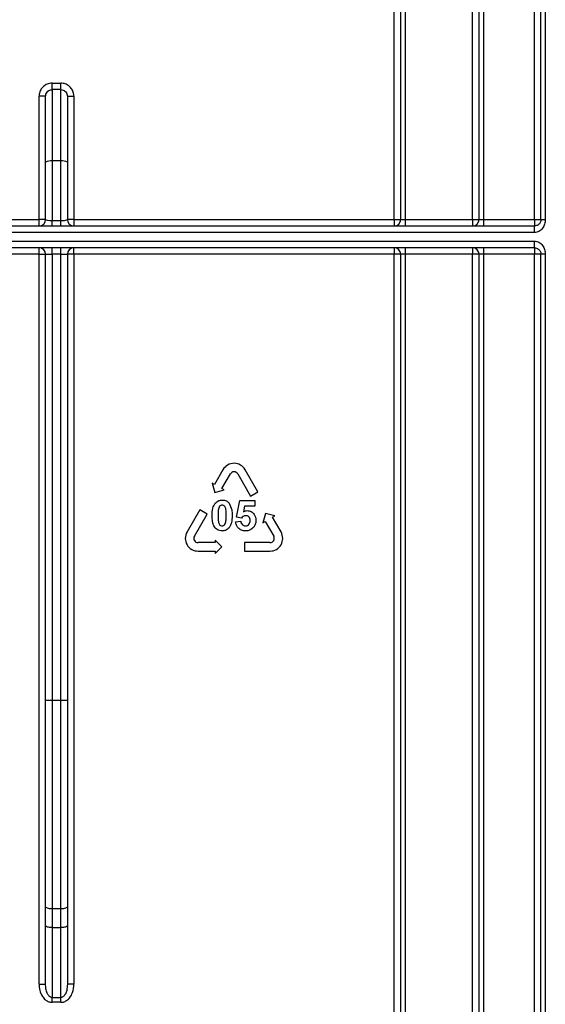
# Model space of a CAD drawing. Units: millimetres. Extents: x -988 to 6636, y -324 to 3696.
# Drawn here: x 1929 to 2050, y 1661 to 1886 of the extents above; entities that cross this region are included whole.
import ezdxf

# ---------------------------------------------------------------- set-up
doc = ezdxf.new("R2010")
doc.units = ezdxf.units.MM
doc.header["$LTSCALE"] = 10

msp = doc.modelspace()

# ---------------------------------------------------------------- linework, layer by layer
at = {"color": 7, "linetype": 'Continuous', "lineweight": 25}
for p, q in [((2047.30628, 1840.61705), (2047.30628, 2410.61705)), ((2048.80628, 1840.61705), (2048.80628, 2410.61705)), ((2049.80628, 2410.61705), (2049.80628, 1840.61705)), ((2033.10628, 1840.61705), (2033.10628, 2040.4057)), ((2034.60628, 1840.61705), (2034.60628, 2040.4057)), ((2035.60628, 2040.4057), (2035.60628, 1840.61705)), ((2015.10628, 1840.61705), (2015.10628, 1995.39315)), ((2016.60628, 1840.61705), (2016.60628, 1995.39315)), ((2017.60628, 1995.39315), (2017.60628, 1840.61705)), ((1936.60628, 1870.40266), (1936.60628, 1871.89139)), ((1936.60628, 1871.89139), (1938.60628, 1871.89139)), ((1938.60628, 1870.40266), (1938.60628, 1871.89139)), ((1935.10628, 1868.86496), (1933.60628, 1868.86496)), ((1933.60628, 1840.61705), (1933.60628, 1868.86496)), ((1935.10628, 1853.76536), (1935.10628, 1868.86496)), ((1936.60628, 1870.40266), (1936.60628, 1854.02583)), ((1938.60628, 1870.40266), (1936.60628, 1870.40266)), ((1938.60628, 1854.02583), (1938.60628, 1870.40266)), ((1940.10628, 1868.86496), (1940.10628, 1853.76536)), ((1940.10628, 1868.86496), (1941.60628, 1868.86496)), ((1941.60628, 1868.86496), (1941.60628, 1840.61705)), ((1935.10628, 1840.61705), (1935.10628, 1853.76536)), ((1936.60628, 1854.02583), (1936.60628, 1840.35658)), ((1938.60628, 1854.02583), (1936.60628, 1854.02583)), ((1938.60628, 1840.35658), (1938.60628, 1854.02583)), ((1940.10628, 1853.76536), (1940.10628, 1840.61705)), ((1711.60628, 1840.61705), (1933.60628, 1840.61705)), ((1933.60628, 1839.11705), (1933.60628, 1840.61705)), ((1935.10628, 1840.61705), (1933.60628, 1840.61705)), ((1936.60628, 1839.11705), (1936.60628, 1840.35658)), ((1936.60628, 1840.35658), (1938.60628, 1840.35658)), ((1938.60628, 1839.11705), (1938.60628, 1840.35658)), ((1941.60628, 1840.61705), (1940.10628, 1840.61705)), ((1941.60628, 1840.61705), (1941.60628, 1839.11705)), ((1941.60628, 1840.61705), (2015.10628, 1840.61705)), ((2015.10628, 1840.61705), (2015.10628, 1839.11705)), ((2015.10628, 1840.61705), (2016.60628, 1840.61705)), ((2016.60628, 1840.61705), (2017.60628, 1840.61705)), ((2017.60628, 1840.61705), (2017.60628, 1839.11705)), ((2017.60628, 1840.61705), (2033.10628, 1840.61705)), ((2033.10628, 1840.61705), (2034.60628, 1840.61705)), ((2033.10628, 1840.61705), (2033.10628, 1839.11705)), ((2034.60628, 1840.61705), (2035.60628, 1840.61705)), ((2035.60628, 1840.61705), (2047.30628, 1840.61705)), ((2035.60628, 1840.61705), (2035.60628, 1839.11705)), ((2047.30628, 1840.61705), (2047.30628, 1839.11705)), ((2047.30628, 1840.61705), (2048.80628, 1840.61705)), ((1614.10628, 1839.11705), (2047.30628, 1839.11705)), ((2047.30628, 1837.61705), (1614.10628, 1837.61705)), ((1614.10628, 1835.61705), (2047.30628, 1835.61705)), ((2047.30628, 1834.11705), (1614.10628, 1834.11705)), ((1933.60628, 1832.61705), (1711.60628, 1832.61705)), ((1933.60628, 1832.61705), (1933.60628, 1834.11705)), ((1933.60628, 1832.61705), (1935.10628, 1832.61705)), ((1933.60628, 1665.13363), (1933.60628, 1832.61705)), ((1935.10628, 1832.61705), (1936.60628, 1832.61705)), ((1935.10628, 1730.27619), (1935.10628, 1832.61705)), ((1936.60628, 1832.61705), (1936.60628, 1834.11705)), ((1938.60628, 1832.61705), (1936.60628, 1832.61705)), ((1936.60628, 1832.61705), (1936.60628, 1730.27619)), ((1938.60628, 1832.61705), (1938.60628, 1834.11705)), ((1938.60628, 1832.61705), (1940.10628, 1832.61705)), ((1938.60628, 1730.27619), (1938.60628, 1832.61705)), ((1940.10628, 1832.61705), (1940.10628, 1730.27619)), ((1941.60628, 1832.61705), (1940.10628, 1832.61705)), ((1941.60628, 1832.61705), (1941.60628, 1834.11705)), ((1941.60628, 1832.61705), (1941.60628, 1665.13363)), ((2015.10628, 1832.61705), (1941.60628, 1832.61705)), ((2015.10628, 1834.11705), (2015.10628, 1832.61705)), ((2016.60628, 1832.61705), (2015.10628, 1832.61705)), ((2015.10628, 1509.95086), (2015.10628, 1832.61705)), ((2017.60628, 1832.61705), (2016.60628, 1832.61705)), ((2016.60628, 1508.18843), (2016.60628, 1832.61705)), ((2017.60628, 1834.11705), (2017.60628, 1832.61705)), ((2033.10628, 1832.61705), (2017.60628, 1832.61705)), ((2017.60628, 1832.61705), (2017.60628, 1508.18843)), ((2033.10628, 1834.11705), (2033.10628, 1832.61705)), ((2034.60628, 1832.61705), (2033.10628, 1832.61705)), ((2033.10628, 1240.61705), (2033.10628, 1832.61705)), ((2035.60628, 1832.61705), (2034.60628, 1832.61705)), ((2034.60628, 1240.61705), (2034.60628, 1832.61705)), ((2035.60628, 1834.11705), (2035.60628, 1832.61705)), ((2047.30628, 1832.61705), (2035.60628, 1832.61705)), ((2035.60628, 1832.61705), (2035.60628, 1240.61705)), ((2047.30628, 1834.11705), (2047.30628, 1832.61705)), ((2048.80628, 1832.61705), (2047.30628, 1832.61705)), ((2047.30628, 1235.61705), (2047.30628, 1832.61705)), ((2049.80628, 1832.61705), (2048.80628, 1832.61705)), ((2048.80628, 1235.61705), (2048.80628, 1832.61705)), ((2049.80628, 1832.61705), (2049.80628, 1235.61705)), ((1975.82316, 1783.19007), (1973.87316, 1779.81257)), ((1983.8144, 1778.12382), (1980.8894, 1783.19007)), ((1975.5619, 1778.83757), (1977.5119, 1782.21507)), ((1979.20065, 1782.21507), (1982.12565, 1777.14882)), ((1973.87316, 1779.81257), (1973.36653, 1780.10507)), ((1973.36653, 1780.10507), (1973.93753, 1777.97407)), ((1973.93753, 1777.97407), (1976.06853, 1778.54507)), ((1976.06853, 1778.54507), (1975.5619, 1778.83757)), ((1978.89825, 1772.25791), (1979.70594, 1776.13091)), ((1979.70594, 1776.13091), (1983.1162, 1776.13091)), ((1982.12565, 1777.14882), (1983.8144, 1778.12382)), ((1983.1162, 1776.13091), (1983.1162, 1774.78476)), ((1970.49205, 1773.95632), (1967.56705, 1768.89007)), ((1972.1808, 1772.98132), (1970.49205, 1773.95632)), ((1980.78567, 1774.78476), (1980.51083, 1773.53536)), ((1983.1162, 1774.78476), (1980.78567, 1774.78476)), ((1969.2558, 1767.91507), (1972.1808, 1772.98132)), ((1980.07333, 1772.09245), (1978.89825, 1772.25791)), ((1985.57114, 1773.13107), (1985.00014, 1771.00007)), ((1987.70214, 1772.56007), (1985.57114, 1773.13107)), ((1987.19551, 1772.26757), (1987.70214, 1772.56007)), ((1989.14551, 1768.89007), (1987.19551, 1772.26757)), ((1978.71876, 1771.22306), (1979.88543, 1771.3745)), ((1985.00014, 1771.00007), (1985.50676, 1771.29257)), ((1985.50676, 1771.29257), (1987.45676, 1767.91507)), ((1974.00017, 1767.03757), (1974.00017, 1766.45257)), ((1975.56017, 1765.47757), (1974.00017, 1767.03757)), ((1974.00017, 1766.45257), (1970.10017, 1766.45257)), ((1974.00017, 1763.91757), (1975.56017, 1765.47757)), ((1980.76239, 1766.45257), (1980.76239, 1764.50257)), ((1986.61239, 1766.45257), (1980.76239, 1766.45257)), ((1970.10017, 1764.50257), (1974.00017, 1764.50257)), ((1974.00017, 1764.50257), (1974.00017, 1763.91757)), ((1980.76239, 1764.50257), (1986.61239, 1764.50257)), ((1935.10628, 1730.27619), (1936.60628, 1730.27619)), ((1935.10628, 1682.9064), (1935.10628, 1730.27619)), ((1936.60628, 1730.27619), (1938.60628, 1730.27619)), ((1936.60628, 1730.27619), (1936.60628, 1682.39337)), ((1938.60628, 1730.27619), (1940.10628, 1730.27619)), ((1938.60628, 1682.39337), (1938.60628, 1730.27619)), ((1940.10628, 1730.27619), (1940.10628, 1682.9064)), ((1935.10628, 1678.6041), (1935.10628, 1682.9064)), ((1938.60628, 1682.39337), (1936.60628, 1682.39337)), ((1936.60628, 1682.39337), (1936.60628, 1678.09107)), ((1938.60628, 1678.09107), (1938.60628, 1682.39337)), ((1940.10628, 1682.9064), (1940.10628, 1678.6041)), ((1935.10628, 1665.13363), (1935.10628, 1678.6041)), ((1936.60628, 1678.09107), (1938.60628, 1678.09107)), ((1936.60628, 1678.09107), (1936.60628, 1662.07017)), ((1938.60628, 1662.07017), (1938.60628, 1678.09107)), ((1940.10628, 1678.6041), (1940.10628, 1665.13363)), ((1933.60628, 1665.13363), (1935.10628, 1665.13363)), ((1941.60628, 1665.13363), (1940.10628, 1665.13363)), ((1936.60628, 1662.07017), (1938.60628, 1662.07017)), ((1936.60628, 1660.95636), (1936.60628, 1662.07017)), ((1938.60628, 1660.95636), (1936.60628, 1660.95636)), ((1938.60628, 1660.95636), (1938.60628, 1662.07017))]:
    msp.add_line(p, q, dxfattribs=at)
at = {"color": 7, "linetype": 'Continuous', "lineweight": 25, "flags": 128}
for points in [[(1936.60628, 1682.39337), (1936.31364, 1682.40322), (1936.03225, 1682.43242), (1935.77292, 1682.47983), (1935.54562, 1682.54363), (1935.35908, 1682.62137), (1935.22046, 1682.71007), (1935.1351, 1682.80631), (1935.10628, 1682.9064)], [(1940.10628, 1682.9064), (1940.07746, 1682.80631), (1939.9921, 1682.71007), (1939.85348, 1682.62137), (1939.66694, 1682.54363), (1939.43964, 1682.47983), (1939.1803, 1682.43242), (1938.89892, 1682.40322), (1938.60628, 1682.39337)], [(1936.60628, 1678.09107), (1936.31364, 1678.10093), (1936.03225, 1678.13013), (1935.77292, 1678.17754), (1935.54562, 1678.24134), (1935.35908, 1678.31908), (1935.22046, 1678.40778), (1935.1351, 1678.50402), (1935.10628, 1678.6041)], [(1940.10628, 1678.6041), (1940.07746, 1678.50402), (1939.9921, 1678.40778), (1939.85348, 1678.31908), (1939.66694, 1678.24134), (1939.43964, 1678.17754), (1939.1803, 1678.13013), (1938.89892, 1678.10093), (1938.60628, 1678.09107)]]:
    msp.add_lwpolyline(points, dxfattribs=at)
at = {"color": 7, "linetype": 'Continuous', "lineweight": 25}
for centre, radius, start, end in [((1822.60628, 2098.11705), 216.5, 195.6242848, 331.8025821), ((1822.60628, 2098.11705), 215, 200.4162101, 339.5837899), ((1936.24259, 1851.67094), 2.38281, 81.2205391, 118.4816132), ((1938.96997, 1851.67094), 2.38281, 61.5183868, 98.7794609), ((1933.60628, 1840.61705), 1.5, 270, 0), ((1941.60628, 1840.61705), 1.5, 180, 270), ((2015.10628, 1840.61705), 1.5, 270, 0), ((2033.10628, 1840.61705), 1.5, 270, 0), ((1933.60628, 1832.61705), 1.5, 0, 90), ((1941.60628, 1832.61705), 1.5, 90, 180), ((2015.10628, 1832.61705), 1.5, 0, 90), ((2033.10628, 1832.61705), 1.5, 0, 90), ((1978.35628, 1781.72757), 2.925, 30, 150), ((1978.35628, 1781.72757), 0.975, 30, 150), ((1970.10017, 1767.42757), 2.925, 150, 270), ((1970.10017, 1767.42757), 0.975, 150, 270), ((1986.61239, 1767.42757), 2.925, 270, 30), ((1986.61239, 1767.42757), 0.975, 270, 30)]:
    msp.add_arc(centre, radius, start, end, dxfattribs=at)
for centre, start_param, end_param in [((1936.60628, 1840.61705), 3.141592654, 4.71238898), ((1938.60628, 1840.61705), 4.71238898, 6.283185307)]:
    msp.add_ellipse(centre, major_axis=(1.5, 0), ratio=0.173648178, start_param=start_param, end_param=end_param, dxfattribs=at)
for points, knots in [([(1936.60628, 1871.89139), (1936.3933, 1871.87777), (1935.84346, 1871.84259), (1935.00158, 1871.48905), (1934.2312, 1870.80546), (1933.70686, 1869.89315), (1933.63981, 1869.20766), (1933.60628, 1868.86496)], [0, 0, 0, 0, 0.135417019, 0.349594893, 0.565596158, 0.782821203, 1, 1, 1, 1]), ([(1941.60628, 1868.86496), (1941.59067, 1869.09669), (1941.55231, 1869.66615), (1941.18487, 1870.51828), (1940.5066, 1871.2773), (1939.61219, 1871.79226), (1938.94159, 1871.85835), (1938.60628, 1871.89139)], [0, 0, 0, 0, 0.147286203, 0.361947966, 0.575059284, 0.787518478, 1, 1, 1, 1]), ([(1935.10628, 1868.86496), (1935.12289, 1869.03931), (1935.15599, 1869.38658), (1935.41721, 1869.85046), (1935.80249, 1870.19801), (1936.22434, 1870.37789), (1936.49976, 1870.39575), (1936.60628, 1870.40266)], [0, 0, 0, 0, 0.220267075, 0.438708727, 0.65403839, 0.866193751, 1, 1, 1, 1]), ([(1938.60628, 1870.40266), (1938.77405, 1870.38587), (1939.11026, 1870.35223), (1939.55794, 1870.09035), (1939.89686, 1869.70451), (1940.07952, 1869.27181), (1940.09852, 1868.98296), (1940.10628, 1868.86496)], [0, 0, 0, 0, 0.210024691, 0.420882084, 0.63393694, 0.850449814, 1, 1, 1, 1]), ([(2049.80628, 1840.61705), (2049.77828, 1840.25145), (2049.72332, 1839.53396), (2049.29267, 1838.70962), (2048.81694, 1838.1632), (2048.36498, 1837.8453), (2047.85328, 1837.64984), (2047.49145, 1837.62815), (2047.30628, 1837.61705)], [0, 0, 0, 0, 0.251531945, 0.493636772, 0.626671237, 0.750408715, 0.872269145, 1, 1, 1, 1]), ([(2048.80628, 1840.61705), (2048.80114, 1840.52337), (2048.79047, 1840.32871), (2048.70138, 1840.03931), (2048.54993, 1839.75699), (2048.33587, 1839.50926), (2048.0793, 1839.32004), (2047.74109, 1839.15859), (2047.47243, 1839.13292), (2047.30628, 1839.11705)], [0, 0, 0, 0, 0.116250067, 0.241575823, 0.377048957, 0.523517529, 0.667199335, 0.794188693, 1, 1, 1, 1]), ([(2047.30628, 1835.61705), (2047.49131, 1835.60594), (2047.85297, 1835.58423), (2048.3645, 1835.38874), (2048.81654, 1835.07083), (2049.2926, 1834.52481), (2049.72351, 1833.70041), (2049.77833, 1832.98288), (2049.80628, 1832.61705)], [0, 0, 0, 0, 0.127640398, 0.249473992, 0.373239473, 0.506338986, 0.748313539, 1, 1, 1, 1]), ([(2047.30628, 1834.11705), (2047.47242, 1834.10118), (2047.74108, 1834.07551), (2048.0793, 1833.91407), (2048.33585, 1833.72485), (2048.54991, 1833.47713), (2048.70136, 1833.19483), (2048.79047, 1832.90542), (2048.80114, 1832.71074), (2048.80628, 1832.61705)], [0, 0, 0, 0, 0.205804248, 0.332795625, 0.476483, 0.622933323, 0.758400587, 0.8837325, 1, 1, 1, 1]), ([(1974.02686, 1775.50972), (1974.28152, 1775.74412), (1974.73783, 1776.16413), (1975.35144, 1776.20333), (1975.62261, 1776.22065)], [0, 0, 0, 0, 0.558082648, 1, 1, 1, 1]), ([(1975.62261, 1776.22065), (1975.97083, 1776.18879), (1976.59315, 1776.13184), (1977.03109, 1775.6941), (1977.22397, 1775.5013)], [0, 0, 0, 0, 0.559562317, 1, 1, 1, 1]), ([(1973.33415, 1772.687), (1973.34078, 1773.24812), (1973.35259, 1774.24746), (1973.82132, 1775.12494), (1974.02686, 1775.50972)], [0, 0, 0, 0, 0.5614898015, 1, 1, 1, 1]), ([(1974.83034, 1774.36689), (1974.77636, 1774.05307), (1974.67989, 1773.49224), (1974.68018, 1772.92349), (1974.6803, 1772.67298)], [0, 0, 0, 0, 0.559540604, 1, 1, 1, 1]), ([(1975.62261, 1775.05399), (1975.5164, 1775.0427), (1975.3042, 1775.02015), (1974.97792, 1774.7905), (1974.88633, 1774.52761), (1974.83034, 1774.36689)], [0, 0, 0, 0, 0.280292347, 0.560017236, 1, 1, 1, 1]), ([(1976.56492, 1772.67298), (1976.56463, 1773.14483), (1976.56419, 1773.85141), (1976.34648, 1774.67692), (1975.98048, 1775.01399), (1975.74204, 1775.04064), (1975.62261, 1775.05399)], [0, 0, 0, 0, 0.501644572, 0.751183234, 0.87536409, 1, 1, 1, 1]), ([(1977.22397, 1775.5013), (1977.46651, 1775.00144), (1977.9015, 1774.10493), (1977.90814, 1773.1122), (1977.91107, 1772.67298)], [0, 0, 0, 0, 0.55756047, 1, 1, 1, 1]), ([(1980.51083, 1773.53536), (1980.6626, 1773.6174), (1980.93367, 1773.76395), (1981.23986, 1773.7873), (1981.37461, 1773.79758)], [0, 0, 0, 0, 0.559887906, 1, 1, 1, 1]), ([(1981.37461, 1773.79758), (1981.69193, 1773.75418), (1982.32725, 1773.6673), (1982.98953, 1773.02124), (1983.3396, 1772.2768), (1983.37014, 1771.77827), (1983.38543, 1771.52875)], [0, 0, 0, 0, 0.279006915, 0.558619385, 0.779073542, 1, 1, 1, 1]), ([(1975.62261, 1769.13091), (1975.42237, 1769.14372), (1975.02215, 1769.16934), (1974.46477, 1769.41818), (1974.00503, 1769.8117), (1973.36766, 1770.84315), (1973.34904, 1771.86781), (1973.33415, 1772.687)], [0, 0, 0, 0, 0.125352676, 0.250544271, 0.375813364, 0.500980988, 1, 1, 1, 1]), ([(1974.6803, 1772.67298), (1974.68088, 1772.20192), (1974.68175, 1771.49651), (1974.89796, 1770.67104), (1975.26523, 1770.33622), (1975.50329, 1770.31048), (1975.62261, 1770.29758)], [0, 0, 0, 0, 0.50168528, 0.751272638, 0.875339769, 1, 1, 1, 1]), ([(1976.41488, 1770.98468), (1976.4689, 1771.29743), (1976.56544, 1771.85638), (1976.56508, 1772.42328), (1976.56492, 1772.67298)], [0, 0, 0, 0, 0.559536967, 1, 1, 1, 1]), ([(1977.91107, 1772.67298), (1977.9052, 1772.11016), (1977.89473, 1771.1078), (1977.42454, 1770.22775), (1977.21836, 1769.84185)], [0, 0, 0, 0, 0.561492777, 1, 1, 1, 1]), ([(1981.0535, 1772.63091), (1980.94544, 1772.62126), (1980.72926, 1772.60196), (1980.37693, 1772.42391), (1980.18848, 1772.21816), (1980.07333, 1772.09245)], [0, 0, 0, 0, 0.27996309, 0.560065201, 1, 1, 1, 1]), ([(1980.95394, 1770.29758), (1981.12519, 1770.31708), (1981.46737, 1770.35607), (1981.84996, 1770.68288), (1982.01951, 1771.09634), (1982.03268, 1771.36481), (1982.03928, 1771.4993)], [0, 0, 0, 0, 0.279579157, 0.558656826, 0.778914827, 1, 1, 1, 1]), ([(1982.03928, 1771.4993), (1982.03141, 1771.65895), (1982.01574, 1771.97692), (1981.78604, 1772.37614), (1981.42958, 1772.6021), (1981.17896, 1772.6213), (1981.0535, 1772.63091)], [0, 0, 0, 0, 0.2808798484, 0.5594232022, 0.7794649015, 1, 1, 1, 1]), ([(1983.38543, 1771.52875), (1983.35997, 1771.2257), (1983.31447, 1770.68406), (1983.01913, 1770.23081), (1982.88904, 1770.03115)], [0, 0, 0, 0, 0.559496676, 1, 1, 1, 1]), ([(1975.62261, 1770.29758), (1975.7289, 1770.30868), (1975.94124, 1770.33087), (1976.26716, 1770.56123), (1976.35883, 1770.82402), (1976.41488, 1770.98468)], [0, 0, 0, 0, 0.280337311, 0.560025572, 1, 1, 1, 1]), ([(1977.21836, 1769.84185), (1976.96376, 1769.60732), (1976.50754, 1769.18708), (1975.89383, 1769.14812), (1975.62261, 1769.13091)], [0, 0, 0, 0, 0.558064155, 1, 1, 1, 1]), ([(1981.01003, 1769.13091), (1980.68762, 1769.15824), (1980.0438, 1769.21282), (1979.29485, 1769.76557), (1978.858, 1770.47784), (1978.7652, 1770.97451), (1978.71876, 1771.22306)], [0, 0, 0, 0, 0.2799488652, 0.5590155742, 0.7793232604, 1, 1, 1, 1]), ([(1979.88543, 1771.3745), (1979.91537, 1771.22084), (1979.97518, 1770.91392), (1980.24521, 1770.56092), (1980.58666, 1770.33598), (1980.83153, 1770.31037), (1980.95394, 1770.29758)], [0, 0, 0, 0, 0.2803328402, 0.559948484, 0.7800247025, 1, 1, 1, 1]), ([(1982.88904, 1770.03115), (1982.59551, 1769.73708), (1982.0698, 1769.2104), (1981.3347, 1769.15526), (1981.01003, 1769.13091)], [0, 0, 0, 0, 0.558335386, 1, 1, 1, 1]), ([(1933.60628, 1665.13363), (1933.63803, 1664.65181), (1933.70258, 1663.67241), (1934.23385, 1662.40134), (1934.98584, 1661.53375), (1935.78503, 1661.04651), (1936.33218, 1660.98644), (1936.60628, 1660.95636)], [0, 0, 0, 0, 0.254607749, 0.517549257, 0.711658865, 0.855556731, 1, 1, 1, 1]), ([(1936.60628, 1662.07017), (1936.51651, 1662.07907), (1936.37571, 1662.09302), (1936.10679, 1662.21571), (1935.76911, 1662.5073), (1935.40179, 1663.15214), (1935.15095, 1664.06629), (1935.12134, 1664.77378), (1935.10628, 1665.13363)], [0, 0, 0, 0, 0.069824477, 0.109519977, 0.230911348, 0.418672743, 0.704320783, 1, 1, 1, 1]), ([(1940.10628, 1665.13363), (1940.08074, 1664.64867), (1940.03971, 1663.86935), (1939.70849, 1662.93244), (1939.36017, 1662.42117), (1939.07148, 1662.20229), (1938.84625, 1662.09586), (1938.70415, 1662.08065), (1938.60628, 1662.07017)], [0, 0, 0, 0, 0.397379026, 0.638581912, 0.804915815, 0.889549295, 0.923921925, 1, 1, 1, 1]), ([(1938.60628, 1660.95636), (1938.79947, 1660.9714), (1939.2686, 1661.00793), (1940.01254, 1661.36863), (1940.76953, 1662.10479), (1941.45575, 1663.38627), (1941.54975, 1664.47746), (1941.60628, 1665.13363)], [0, 0, 0, 0, 0.102093881, 0.247919766, 0.426059474, 0.654872322, 1, 1, 1, 1])]:
    msp.add_open_spline(points, degree=3, knots=knots, dxfattribs=at)
for points in [[(2048.80628, 1840.61705), (2048.82131, 1840.61705), (2048.85137, 1840.61705), (2049.08262, 1840.61705), (2049.41317, 1840.61705), (2049.67524, 1840.61705), (2049.80628, 1840.61705)], [(2047.30628, 1837.61705), (2047.30628, 1837.8136), (2047.30628, 1838.20671), (2047.30628, 1838.70253), (2047.30628, 1839.04941), (2047.30628, 1839.0945), (2047.30628, 1839.11705)], [(2047.30628, 1834.11705), (2047.30628, 1834.1396), (2047.30628, 1834.18469), (2047.30628, 1834.53156), (2047.30628, 1835.02738), (2047.30628, 1835.42049), (2047.30628, 1835.61705)]]:
    msp.add_open_spline(points, degree=3, dxfattribs=at)

doc.saveas('drawing.dxf')
